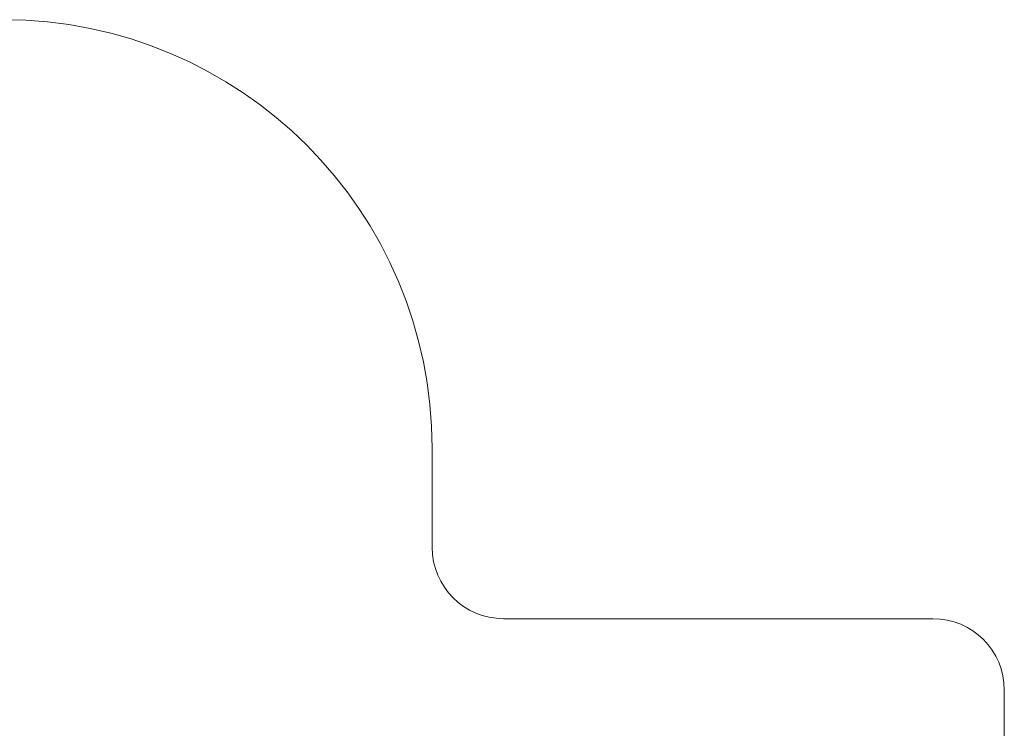
# Model space of a CAD drawing. Units: millimetres. Extents: x 4 to 206, y 6 to 267.
# Drawn here: x 120 to 206, y 114 to 176 of the extents above; entities that cross this region are included whole.
import ezdxf

# ---------------------------------------------------------------- set-up
doc = ezdxf.new("R2010")
doc.units = ezdxf.units.MM
doc.styles.add('SLDTEXTSTYLE0', font='TXT', dxfattribs={"width": 0.663})
doc.dimstyles.new('SLDDIMSTYLE1', dxfattribs={"dimtxt": 5, "dimasz": 3.302, "dimexe": 0, "dimexo": 0.0625, "dimgap": 1.25, "dimtad": 2, "dimlfac": 80, "dimrnd": 1e-09, "dimzin": 12, "dimdsep": 46, "dimtxsty": 'SLDTEXTSTYLE0', "dimsah": 1, "dimcen": 0.09, "dimadec": 0, "dimazin": 0, "dimtfac": 1, "dimtofl": 0, "dimtmove": 0, "dimatfit": 3, "dimfxl": 0, "dimfrac": 2, "dimtolj": 1, "dimtzin": 12, "dimarcsym": 0})

# ---------------------------------------------------------------- blocks, each defined once
blk = doc.blocks.new('*D8')
at = {"color": 7, "linetype": 'Continuous', "lineweight": 0}
for p, q in [((86.562, 151.106), (34.574, 151.106)), ((35.574, 53.521), (35.574, 151.106)), ((127.025, 53.521), (34.574, 53.521))]:
    blk.add_line(p, q, dxfattribs=at)
for points in [[(35.574, 151.106), (35.066, 147.804), (36.082, 147.804)], [(35.574, 53.521), (36.082, 56.823), (35.066, 56.823)]]:
    blk.add_solid(points, dxfattribs=at)
at = {"color": 7, "linetype": 'Continuous', "lineweight": 0, "insert": (29.128, 93.373), "char_height": 5, "attachment_point": 1, "rotation": 90, "style": 'SLDTEXTSTYLE0'}
blk.add_mtext('7800', dxfattribs=at)

msp = doc.modelspace()

# ---------------------------------------------------------------- linework, layer by layer
at = {"color": 7, "linetype": 'Continuous', "lineweight": 15}
for p, q in [((155.97241, 129.51285), (155.97241, 138.19023)), ((199.80815, 123.26285), (162.22241, 123.26285)), ((206.05815, 60.72818), (206.05815, 117.01285))]:
    msp.add_line(p, q, dxfattribs=at)
for centre, radius, start, end in [((118.47245, 138.19024), 37.5, 0, 90), ((162.22245, 129.51283), 6.25, 180, 270), ((199.80815, 117.01283), 6.25, 0, 90)]:
    msp.add_arc(centre, radius, start, end, dxfattribs=at)

# ---------------------------------------------------------------- dimensions: what is measured, and where the dimension line sits
at = {"color": 7, "linetype": 'Continuous', "lineweight": 0}
dim = msp.add_linear_dim(base=(35.57367, 151.10615), p1=(127.0246, 53.52126), p2=(86.5621, 151.10615), angle=90, dimstyle='SLDDIMSTYLE1', dxfattribs=at)
dim.commit()
dim.dimension.update_dxf_attribs({"geometry": '*D8', "text_midpoint": (35.57367, 100.76171), "dimtype": 160})

doc.saveas('drawing.dxf')
